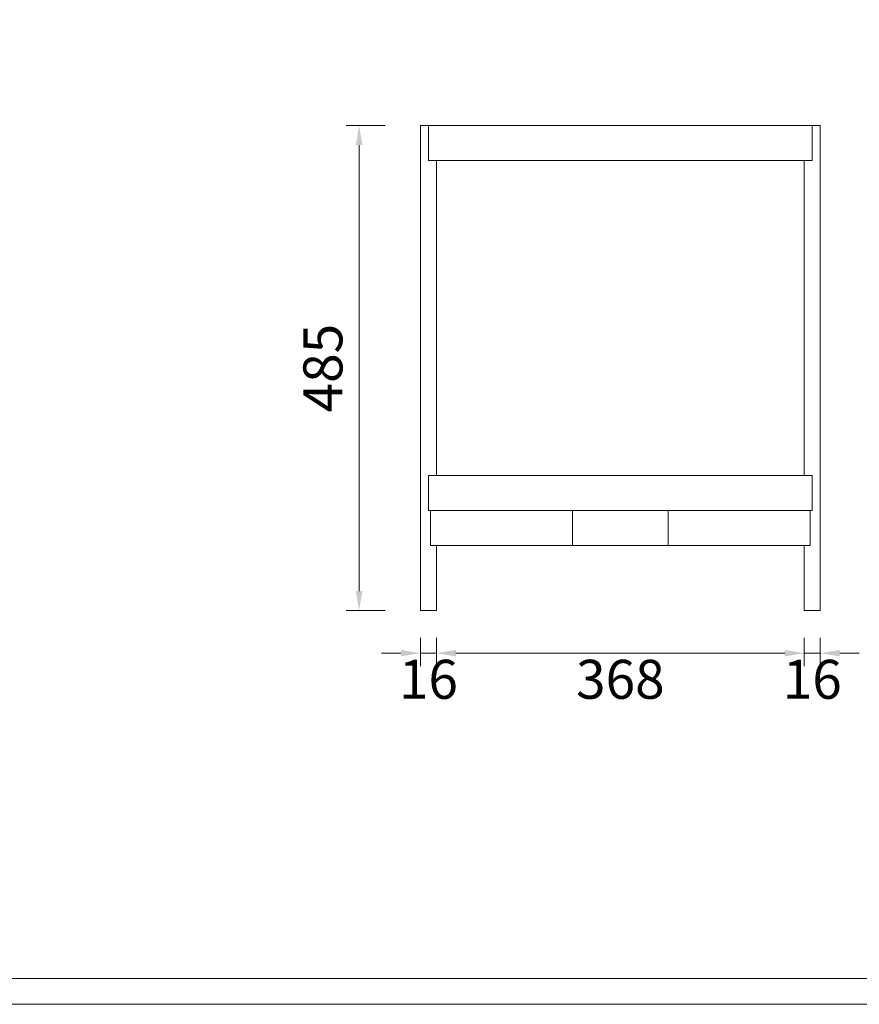
# Model space of a CAD drawing. Units: millimetres. Extents: x 14509 to 75479, y -92927 to -6862.
# Drawn here: x 55509 to 56349, y -91096 to -90111 of the extents above; entities that cross this region are included whole.
import ezdxf

# ---------------------------------------------------------------- set-up
doc = ezdxf.new("R2010")
doc.units = ezdxf.units.MM
doc.layers.add('打印框', color=1, linetype='Continuous', lineweight=13)
doc.layers.add('轮廓线', color=7, linetype='Continuous', lineweight=25)
doc.styles.get("Standard").update_dxf_attribs({"font": 'txt.shx', "width": 0.5})
doc.dimstyles.new('ISO-30', dxfattribs={"dimscale": 1.3, "dimtxt": 30, "dimasz": 15, "dimexe": 10, "dimexo": 5, "dimgap": 9, "dimtad": 2, "dimdec": 1, "dimdsep": 46, "dimtxsty": 'Standard', "dimcen": 12, "dimclrd": 6, "dimclre": 6, "dimclrt": 4, "dimadec": 1, "dimazin": 0, "dimtfac": 1, "dimtdec": 1, "dimtix": 1, "dimtmove": 0, "dimatfit": 2, "dimfxl": 20, "dimfxlon": 1, "dimlwd": 9, "dimlwe": 9, "dimarcsym": 0})

# ---------------------------------------------------------------- blocks, each defined once
blk = doc.blocks.new('*D164')
at = {"layer": 'Defpoints', "color": 0, "linetype": 'ByBlock', "lineweight": 13, "ltscale": 2, "transparency": 16777216}
for p in [(55910.01, -90722.82), (55926.01, -90722.82), (55926.01, -90744.59)]:
    blk.add_point(p, dxfattribs=at)
at = {"layer": '轮廓线', "color": 6, "linetype": 'ByBlock', "lineweight": 9, "ltscale": 2, "transparency": 16777216}
for p, q in [((55910.01, -90729.32), (55910.01, -90757.59)), ((55926.01, -90729.32), (55926.01, -90757.59)), ((55890.51, -90744.59), (55871.01, -90744.59)), ((55910.01, -90744.59), (55926.01, -90744.59)), ((55945.51, -90744.59), (55965.01, -90744.59))]:
    blk.add_line(p, q, dxfattribs=at)
at = {"layer": '轮廓线', "color": 6, "linetype": 'ByBlock', "lineweight": 13, "ltscale": 2, "transparency": 16777216}
for points in [[(55890.51, -90741.34), (55890.51, -90747.84), (55910.01, -90744.59)], [(55945.51, -90741.34), (55945.51, -90747.84), (55926.01, -90744.59)]]:
    blk.add_solid(points, dxfattribs=at)
at = {"layer": '轮廓线', "color": 4, "linetype": 'ByBlock', "lineweight": 13, "ltscale": 2, "transparency": 16777216, "insert": (55918.01, -90775.79), "char_height": 39, "attachment_point": 5}
blk.add_mtext('16', dxfattribs=at)
blk = doc.blocks.new('*D165')
at = {"layer": 'Defpoints', "color": 0, "linetype": 'ByBlock', "lineweight": 13, "ltscale": 2, "transparency": 16777216}
for p in [(55926.01, -90722.82), (56294.01, -90722.82), (56294.01, -90744.59)]:
    blk.add_point(p, dxfattribs=at)
at = {"layer": '轮廓线', "color": 6, "linetype": 'ByBlock', "lineweight": 9, "ltscale": 2, "transparency": 16777216}
for p, q in [((55926.01, -90729.32), (55926.01, -90757.59)), ((56294.01, -90729.32), (56294.01, -90757.59)), ((55945.51, -90744.59), (56274.51, -90744.59))]:
    blk.add_line(p, q, dxfattribs=at)
at = {"layer": '轮廓线', "color": 6, "linetype": 'ByBlock', "lineweight": 13, "ltscale": 2, "transparency": 16777216}
for points in [[(55945.51, -90741.34), (55945.51, -90747.84), (55926.01, -90744.59)], [(56274.51, -90741.34), (56274.51, -90747.84), (56294.01, -90744.59)]]:
    blk.add_solid(points, dxfattribs=at)
at = {"layer": '轮廓线', "color": 4, "linetype": 'ByBlock', "lineweight": 13, "ltscale": 2, "transparency": 16777216, "insert": (56110.01, -90775.79), "char_height": 39, "attachment_point": 5}
blk.add_mtext('368', dxfattribs=at)
blk = doc.blocks.new('*D166')
at = {"layer": 'Defpoints', "color": 0, "linetype": 'ByBlock', "lineweight": 13, "ltscale": 2, "transparency": 16777216}
for p in [(56294.01, -90722.82), (56310.01, -90722.82), (56310.01, -90744.59)]:
    blk.add_point(p, dxfattribs=at)
at = {"layer": '轮廓线', "color": 6, "linetype": 'ByBlock', "lineweight": 9, "ltscale": 2, "transparency": 16777216}
for p, q in [((56294.01, -90729.32), (56294.01, -90757.59)), ((56310.01, -90729.32), (56310.01, -90757.59)), ((56274.51, -90744.59), (56255.01, -90744.59)), ((56294.01, -90744.59), (56310.01, -90744.59)), ((56329.51, -90744.59), (56349.01, -90744.59))]:
    blk.add_line(p, q, dxfattribs=at)
at = {"layer": '轮廓线', "color": 6, "linetype": 'ByBlock', "lineweight": 13, "ltscale": 2, "transparency": 16777216}
for points in [[(56274.51, -90741.34), (56274.51, -90747.84), (56294.01, -90744.59)], [(56329.51, -90741.34), (56329.51, -90747.84), (56310.01, -90744.59)]]:
    blk.add_solid(points, dxfattribs=at)
at = {"layer": '轮廓线', "color": 4, "linetype": 'ByBlock', "lineweight": 13, "ltscale": 2, "transparency": 16777216, "insert": (56302.01, -90775.79), "char_height": 39, "attachment_point": 5}
blk.add_mtext('16', dxfattribs=at)
blk = doc.blocks.new('*D248')
at = {"layer": 'Defpoints', "color": 0, "linetype": 'ByBlock', "lineweight": 13, "transparency": 16777216}
for p in [(55910.01, -90216.95), (55848.7, -90701.95), (55926.01, -90701.95)]:
    blk.add_point(p, dxfattribs=at)
at = {"layer": '轮廓线', "color": 6, "linetype": 'ByBlock', "lineweight": 9, "transparency": 16777216}
for p, q in [((55874.7, -90216.95), (55835.7, -90216.95)), ((55848.7, -90236.45), (55848.7, -90682.45)), ((55874.7, -90701.95), (55835.7, -90701.95))]:
    blk.add_line(p, q, dxfattribs=at)
at = {"layer": '轮廓线', "color": 6, "linetype": 'ByBlock', "lineweight": 13, "transparency": 16777216}
for points in [[(55845.45, -90236.45), (55851.95, -90236.45), (55848.7, -90216.95)], [(55845.45, -90682.45), (55851.95, -90682.45), (55848.7, -90701.95)]]:
    blk.add_solid(points, dxfattribs=at)
at = {"layer": '轮廓线', "color": 4, "linetype": 'ByBlock', "lineweight": 13, "transparency": 16777216, "insert": (55817.5, -90459.45), "char_height": 39, "attachment_point": 5, "rotation": 90}
blk.add_mtext('485', dxfattribs=at)

msp = doc.modelspace()

# ---------------------------------------------------------------- linework, layer by layer
at = {"layer": '打印框', "color": 1, "linetype": 'ByBlock', "lineweight": 13}
msp.add_lwpolyline([(53451.07, -91095.81), (56976.92, -91095.81), (56976.92, -88627.72), (53451.07, -88627.72)], close=True, dxfattribs=at)
at = {"layer": '轮廓线', "color": 0, "linetype": 'ByBlock', "lineweight": 13, "ltscale": 2}
for p, q in [((56310.01, -90216.95), (55910.01, -90216.95)), ((55910.01, -90216.95), (55910.01, -90701.95)), ((55918.01, -90216.95), (55918.01, -90251.95)), ((56302.01, -90251.95), (56302.01, -90216.95)), ((56310.01, -90701.95), (56310.01, -90216.95)), ((56302.01, -90251.95), (55918.01, -90251.95)), ((55926.01, -90251.95), (55926.01, -90566.95)), ((56294.01, -90566.95), (56294.01, -90251.95)), ((55918.01, -90566.95), (56302.01, -90566.95)), ((55918.01, -90601.95), (56302.01, -90601.95)), ((55920.01, -90601.95), (55920.01, -90636.95)), ((56062.01, -90601.95), (56062.01, -90636.95)), ((56158.01, -90601.95), (56158.01, -90636.95)), ((56300.01, -90601.95), (56300.01, -90636.95)), ((55920.01, -90636.95), (56300.01, -90636.95)), ((55926.01, -90636.95), (55926.01, -90701.95)), ((56294.01, -90701.95), (56294.01, -90636.95)), ((55910.01, -90701.95), (55926.01, -90701.95)), ((56294.01, -90701.95), (56310.01, -90701.95))]:
    msp.add_line(p, q, dxfattribs=at)
at = {"layer": '轮廓线', "color": 0, "linetype": 'ByBlock', "lineweight": 13}
for p, q in [((55918.01, -90566.95), (55918.01, -90601.95)), ((56302.01, -90566.95), (56302.01, -90601.95))]:
    msp.add_line(p, q, dxfattribs=at)
for points in [[(53476.86, -91070.01), (56951.12, -91070.01), (56951.12, -88653.52), (53476.86, -88653.52)], [(53476.86, -88653.52), (56650.17, -88653.52), (56650.17, -91070.01), (53476.86, -91070.01)]]:
    msp.add_lwpolyline(points, close=True, dxfattribs=at)

# ---------------------------------------------------------------- dimensions: what is measured, and where the dimension line sits
dim = msp.add_linear_dim(base=(55848.7, -90701.95), p1=(55910.01, -90216.95), p2=(55926.01, -90701.95), angle=90, dimstyle='ISO-30', dxfattribs=at)
dim.commit()
dim.dimension.update_dxf_attribs({"geometry": '*D248', "text_midpoint": (55817.5, -90459.45)})
at = {"layer": '轮廓线', "color": 0, "linetype": 'ByBlock', "lineweight": 13, "ltscale": 2}
dim = msp.add_linear_dim(base=(55926.01, -90744.59), p1=(55910.01, -90722.82), p2=(55926.01, -90722.82), dimstyle='ISO-30', dxfattribs=at)
dim.commit()
dim.dimension.update_dxf_attribs({"geometry": '*D164', "text_midpoint": (55918.01, -90775.79)})
for base, p1, p2, picture, middle in [((56294.01, -90744.59), (55926.01, -90722.82), (56294.01, -90722.82), '*D165', (56110.01, -90775.79)), ((56310.01, -90744.59), (56294.01, -90722.82), (56310.01, -90722.82), '*D166', (56302.01, -90775.79))]:
    dim = msp.add_linear_dim(base=base, p1=p1, p2=p2, dimstyle='ISO-30', override={"dimtmove": 1}, dxfattribs=at)
    dim.commit()
    dim.dimension.update_dxf_attribs({"geometry": picture, "text_midpoint": middle})

doc.saveas('drawing.dxf')
